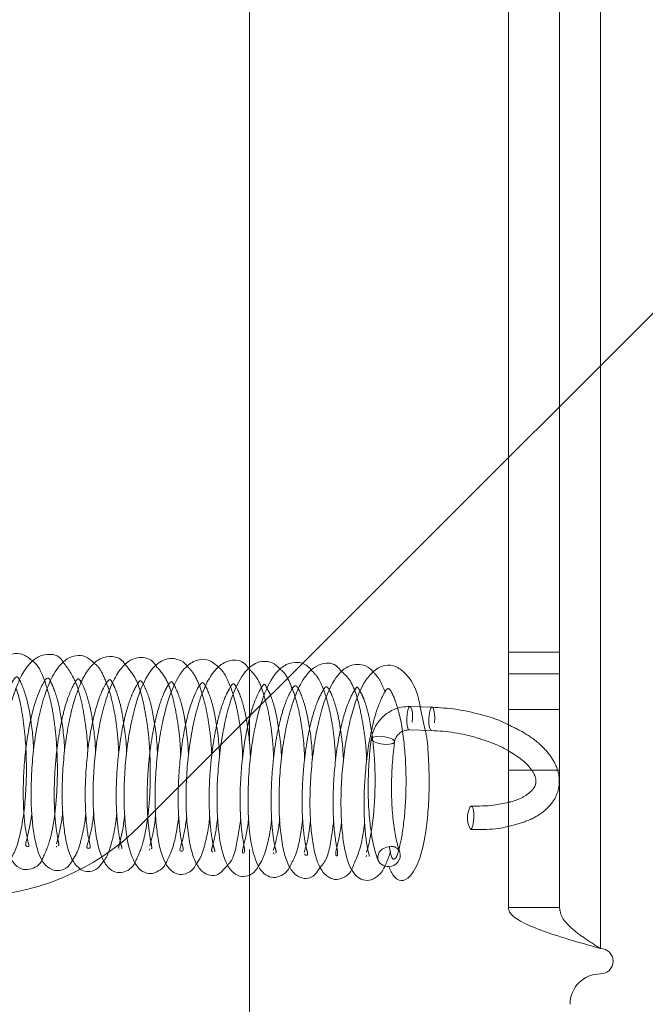
# Paper-space layout 'Top Level(2)' of a CAD drawing. Units: inches. Extents: x 10 to 812, y 15 to 629.
# Drawn here: x 226 to 228, y 192 to 196 of the extents above; entities that cross this region are included whole.
import ezdxf

# ---------------------------------------------------------------- set-up
doc = ezdxf.new("R2010")
doc.units = ezdxf.units.IN
doc.header["$MEASUREMENT"] = 0
doc.linetypes.add('HIDDEN', pattern=[0.075, 0.05, -0.025])

psp = doc.layouts.new('Top Level(2)')

# ---------------------------------------------------------------- linework, layer by layer
at = {"color": 7, "linetype": 'HIDDEN', "lineweight": 0, "ltscale": 75}
for p, q in [((232.471183, 198.8501707), (226.3372206, 192.7162083)), ((227.9493473, 192.3993077), (227.9493473, 198.5699327)), ((228.1068473, 198.5699327), (228.1068473, 192.2418077)), ((226.7567718, 193.0311396), (226.7562595, 196.9151218)), ((227.9493473, 193.3825359), (227.7524723, 193.3825359)), ((227.7524723, 193.2996718), (227.9493473, 193.2996718)), ((227.4328088, 193.0817852), (227.4134526, 193.1724388)), ((227.9493473, 193.1623781), (227.7524723, 193.1623781)), ((227.7524723, 193.0931121), (227.7524723, 193.0304087)), ((227.7524723, 192.9280031), (227.9493473, 192.9280031)), ((226.7573202, 188.8736956), (226.7568155, 192.7001309)), ((226.0135309, 192.6360734), (226.0133835, 192.631436)), ((226.0191199, 192.6647867), (226.0138276, 192.645414)), ((226.3768849, 192.6531221), (226.3728699, 192.6373121)), ((226.8534043, 192.6383912), (226.8478602, 192.6198618)), ((226.973713, 192.634162), (226.96737, 192.6110859)), ((226.25341, 192.6274289), (226.2549052, 192.6242334)), ((226.3723653, 192.6251995), (226.3721745, 192.6206197)), ((226.6109613, 192.6170041), (226.6151955, 192.6127983)), ((226.8490404, 192.6115504), (226.849883, 192.6056172)), ((227.2059729, 192.5999299), (227.2056701, 192.5948095)), ((227.2111107, 192.627887), (227.2067177, 192.6125267)), ((227.9493473, 192.3993077), (227.7524723, 192.3993077))]:
    psp.add_line(p, q, dxfattribs=at)
at = {"color": 7, "linetype": 'Continuous', "lineweight": 15, "ltscale": 75}
for p, q in [((227.7524723, 198.5699327), (227.7524723, 193.0931121)), ((228.1068473, 198.5699327), (228.1068473, 192.2418077)), ((227.4589946, 193.1710057), (227.3740247, 193.1736795)), ((227.3711941, 193.083724), (227.456164, 193.0810503)), ((227.7524723, 193.0304087), (227.7524723, 192.3993077))]:
    psp.add_line(p, q, dxfattribs=at)
at = {"color": 8, "linetype": 'Continuous', "lineweight": 15, "ltscale": 75, "flags": 128}
for points in [[(227.3740169, 193.1736797), (227.3734005, 193.1736306), (227.3690018, 193.1693967), (227.3651522, 193.1589673), (227.362438, 193.1439304), (227.3612723, 193.1265749), (227.3618325, 193.1095433), (227.3640334, 193.0954284), (227.36754, 193.086379), (227.3712538, 193.0837227)], [(227.4589898, 193.1710059), (227.4583705, 193.1709568), (227.4539717, 193.1667229), (227.4501222, 193.1562936), (227.4474079, 193.1412566), (227.4462422, 193.1239012), (227.4468024, 193.1068696), (227.4490034, 193.0927547), (227.4525099, 193.0837053), (227.4562452, 193.0810489)], [(227.2253357, 193.0494996), (227.2259598, 193.0513253), (227.2322494, 193.0559576), (227.2442767, 193.0586985), (227.2602109, 193.0591308), (227.277626, 193.0571886), (227.2938708, 193.0531676), (227.306472, 193.04768), (227.3135114, 193.0415612), (227.3145382, 193.0375459)]]:
    psp.add_lwpolyline(points, dxfattribs=at)
at = {"color": 7, "linetype": 'HIDDEN', "lineweight": 0, "ltscale": 75, "flags": 128}
for points in [[(227.3827808, 193.1134731), (227.3839465, 193.1308285), (227.3833863, 193.1478601), (227.3811854, 193.1619751), (227.3776788, 193.1710244), (227.3740169, 193.1736797)], [(227.4677507, 193.1107994), (227.4689165, 193.1281548), (227.4683562, 193.1451864), (227.4661553, 193.1593013), (227.4626488, 193.1683507), (227.4589898, 193.1710059)], [(227.2796661, 193.0279372), (227.262251, 193.0298794), (227.2460062, 193.0339004), (227.233405, 193.039388), (227.2263656, 193.0455068), (227.2253357, 193.0494996)], [(227.3145382, 193.0375459), (227.3139172, 193.0357427), (227.3076276, 193.0311104), (227.2956002, 193.0283695), (227.2796661, 193.0279372)], [(227.6095379, 192.7901775), (227.613274, 192.7877903), (227.6168282, 192.7790096), (227.6190972, 192.7650822), (227.6197355, 192.7481284), (227.618646, 192.7307295), (227.6159944, 192.7155341), (227.6121846, 192.7048556), (227.6077965, 192.7003198), (227.6069698, 192.700226)], [(227.3002784, 192.6351136), (227.2830924, 192.6326888), (227.267476, 192.6247348), (227.2558067, 192.6124627), (227.2498609, 192.5977406), (227.2505438, 192.58281), (227.2577516, 192.5699438), (227.2703868, 192.5611009), (227.2865259, 192.5576275), (227.292133, 192.5577689)]]:
    psp.add_lwpolyline(points, dxfattribs=at)
at = {"color": 7, "linetype": 'Continuous', "lineweight": 15, "ltscale": 75, "flags": 128}
psp.add_lwpolyline([(227.6007777, 192.7748733), (227.6045876, 192.7855518), (227.6089757, 192.7900876), (227.6095379, 192.7901775)], dxfattribs=at)
at = {"color": 7, "linetype": 'Continuous', "lineweight": 15, "ltscale": 5625}
for centre, radius, start, end in [((227.6787112, 192.7437575), 0.0839155, 158.2350561, 211.2487019), ((227.2928287, 192.6016577), 0.0438943, 269.0918933, 14.8143719), ((228.1068473, 192.1930577), 0.04875, 270, 90), ((228.1068473, 192.0271202), 0.1171875, 90, 180)]:
    psp.add_arc(centre, radius, start, end, dxfattribs=at)
at = {"color": 7, "linetype": 'HIDDEN', "lineweight": 0, "ltscale": 5625}
for centre, radius, start, end in [((225.674308, 193.3791209), 0.9375, 270, 315), ((227.3011132, 192.5977842), 0.0373387, 23.8484523, 91.2811011)]:
    psp.add_arc(centre, radius, start, end, dxfattribs=at)
at = {"color": 7, "linetype": 'Continuous', "lineweight": 15, "ltscale": 75}
for points, knots in [([(225.922886, 193.3478247), (225.9110122, 193.3576048), (225.8848944, 193.3791174), (225.8419678, 193.3792293), (225.7987531, 193.3544018), (225.7645531, 193.309055), (225.7387071, 193.2518542), (225.7164299, 193.1823534), (225.6987157, 193.101514), (225.6860513, 193.0124543), (225.6784601, 192.9193814), (225.6768362, 192.8270111), (225.6813214, 192.7409343), (225.6936771, 192.6491141), (225.7166304, 192.5840655), (225.754836, 192.5519183), (225.7805554, 192.546606), (225.8114754, 192.5573631), (225.8401799, 192.5875879), (225.8625795, 192.6361642), (225.8788284, 192.7015033), (225.8911058, 192.7822809), (225.8976919, 192.8724429), (225.8984798, 192.9654358), (225.893979, 193.05708), (225.8833009, 193.1418781), (225.8715618, 193.2049845), (225.8615758, 193.2344832), (225.8587366, 193.24287)], [0, 0, 0, 0, 0.035566336, 0.078232282, 0.119853386, 0.158484184, 0.195397508, 0.232939141, 0.271196775, 0.310405009, 0.350241998, 0.390711706, 0.432069252, 0.473550227, 0.544861051, 0.574926772, 0.604568735, 0.634628426, 0.66814315, 0.705628663, 0.746980774, 0.788548224, 0.829182547, 0.869137175, 0.908400005, 0.946937368, 0.984913691, 1, 1, 1, 1]), ([(226.0398972, 193.3439496), (226.0387609, 193.345917), (226.0229498, 193.3732926), (225.9870381, 193.3769881), (225.9432621, 193.3672495), (225.9089085, 193.340043), (225.8775568, 193.2929019), (225.8504328, 193.2277196), (225.8277123, 193.1459205), (225.8112751, 193.0554321), (225.8006224, 192.9621897), (225.7960803, 192.8687414), (225.7975596, 192.7773028), (225.8061159, 192.6905751), (225.8219706, 192.6206918), (225.8449299, 192.5714725), (225.8761876, 192.5456989), (225.918836, 192.5442641), (225.9505241, 192.5621471), (225.9601431, 192.5876935), (225.9603118, 192.5881415)], [0, 0, 0, 0, 0.006838432, 0.095154742, 0.140078494, 0.190615822, 0.247673183, 0.310442546, 0.373111866, 0.434374784, 0.494228633, 0.553478212, 0.615326091, 0.68042598, 0.749337021, 0.814500746, 0.869745007, 0.915393725, 0.998516402, 1, 1, 1, 1]), ([(226.1605219, 193.3388528), (226.151759, 193.3471691), (226.1323729, 193.3655671), (226.0982389, 193.3726102), (226.0635758, 193.3644065), (226.0229017, 193.3332516), (225.9910672, 193.2805105), (225.9626067, 193.2028917), (225.9428011, 193.122607), (225.9274486, 193.0309642), (225.9183436, 192.9361941), (225.9152184, 192.8447476), (225.9180263, 192.7371431), (225.9334423, 192.6325064), (225.9611368, 192.5666627), (226.0010269, 192.5409146), (226.0346277, 192.5413155), (226.0620531, 192.5573297), (226.0738573, 192.5791688), (226.0785054, 192.5877682)], [0, 0, 0, 0, 0.042058834, 0.09304692, 0.140440281, 0.183785411, 0.270485776, 0.32478118, 0.386101592, 0.447551257, 0.507779183, 0.567111969, 0.624999494, 0.730589075, 0.82480963, 0.870042993, 0.914900306, 0.966491202, 1, 1, 1, 1]), ([(226.2785344, 193.3343035), (226.275817, 193.3384841), (226.2627607, 193.3585707), (226.2274072, 193.3688089), (226.1850973, 193.3634315), (226.144554, 193.329954), (226.1148212, 193.2836026), (226.090502, 193.224965), (226.0698434, 193.1536875), (226.0531753, 193.0715783), (226.0415534, 192.9812364), (226.0353428, 192.8877623), (226.0348522, 192.7958367), (226.0406598, 192.7129193), (226.0542618, 192.6268042), (226.0784458, 192.5668772), (226.1154373, 192.5395568), (226.1419164, 192.5356888), (226.1737298, 192.5482363), (226.1889164, 192.5699312), (226.1964301, 192.5806651)], [0, 0, 0, 0, 0.0153844544, 0.0739178136, 0.1370681412, 0.1962253176, 0.2504368202, 0.3039948399, 0.3593846683, 0.416542013, 0.4753734353, 0.5352343992, 0.5960245531, 0.6581035538, 0.718573387, 0.820164595, 0.8643085177, 0.9086485865, 0.9548027462, 1, 1, 1, 1]), ([(226.3974684, 193.3287828), (226.3935122, 193.3350223), (226.3819424, 193.3532693), (226.355124, 193.3619482), (226.3241187, 193.3636529), (226.2879768, 193.3478394), (226.2544148, 193.3136402), (226.2241004, 193.2585398), (226.1985888, 193.1855914), (226.1779959, 193.0995218), (226.1640814, 193.0075017), (226.1558317, 192.914173), (226.1534913, 192.8217851), (226.1576291, 192.7335947), (226.1685361, 192.6538158), (226.1857023, 192.5932204), (226.2103092, 192.5527312), (226.2390903, 192.5331796), (226.278211, 192.5341289), (226.3082422, 192.5520168), (226.3177269, 192.5772213), (226.3182367, 192.5785759)], [0, 0, 0, 0, 0.0228308016, 0.0667678687, 0.1109757558, 0.1583868724, 0.2124133433, 0.2726340242, 0.3361259573, 0.3978923375, 0.4582711541, 0.517427229, 0.5769728202, 0.6387475001, 0.7029386885, 0.7679304946, 0.8258671434, 0.8752642116, 0.916569155, 0.9955159845, 1, 1, 1, 1]), ([(226.5173845, 193.3282103), (226.5147522, 193.3315937), (226.5025225, 193.3473132), (226.4755167, 193.3582368), (226.4315489, 193.3601928), (226.3783049, 193.3243847), (226.3401618, 193.2500792), (226.3120342, 193.1625581), (226.293768, 193.0760099), (226.2808408, 192.9822596), (226.2739852, 192.8882434), (226.2731387, 192.7999315), (226.2787838, 192.6969735), (226.2963939, 192.6000797), (226.3314813, 192.5400493), (226.3762357, 192.5268483), (226.408874, 192.5391814), (226.4291812, 192.5568333), (226.4364179, 192.5734669), (226.4369855, 192.5747717)], [0, 0, 0, 0, 0.0139408131, 0.0647700979, 0.1114038535, 0.1955414855, 0.2891563692, 0.3477538003, 0.4099880622, 0.4710089596, 0.5308038178, 0.5897190786, 0.6465752441, 0.7520831034, 0.848744978, 0.8938790395, 0.9416289818, 0.9954211543, 1, 1, 1, 1]), ([(226.6375656, 193.3242747), (226.6277868, 193.3331351), (226.6043484, 193.3543724), (226.5637543, 193.3582643), (226.5085936, 193.3315386), (226.4589074, 193.253218), (226.4248565, 193.1371478), (226.4057419, 193.0257623), (226.3960795, 192.9334469), (226.3921119, 192.8398445), (226.3941441, 192.7503738), (226.4017984, 192.6733567), (226.4178583, 192.5970364), (226.4435405, 192.5458936), (226.4806839, 192.525328), (226.5109569, 192.5272029), (226.5382075, 192.543174), (226.5495403, 192.5633649), (226.5535314, 192.5704756)], [0, 0, 0, 0, 0.045124566, 0.108157272, 0.168891918, 0.273722415, 0.381166468, 0.439157585, 0.498568125, 0.558912746, 0.620357845, 0.682459222, 0.739491458, 0.834612707, 0.878828917, 0.923533249, 0.973070424, 1, 1, 1, 1]), ([(226.7558629, 193.3168576), (226.7504384, 193.3242637), (226.7304348, 193.3515751), (226.6919948, 193.3551985), (226.649102, 193.3390512), (226.616161, 193.3073639), (226.584882, 193.2542453), (226.5579981, 193.1808403), (226.5366684, 193.0932463), (226.5221571, 193.0007326), (226.5137693, 192.9072641), (226.5112863, 192.8154625), (226.5147957, 192.7282072), (226.524899, 192.6501018), (226.5402039, 192.5893046), (226.5641424, 192.5452208), (226.5944058, 192.5230321), (226.6371543, 192.5203905), (226.6587575, 192.5471588), (226.6724014, 192.5640647)], [0, 0, 0, 0, 0.029745276, 0.109691112, 0.153794902, 0.206638362, 0.267696878, 0.333587732, 0.397179213, 0.458420461, 0.517769051, 0.577465239, 0.638434104, 0.700974149, 0.76437421, 0.822841695, 0.875097651, 0.921115764, 1, 1, 1, 1]), ([(226.8754876, 193.316404), (226.8676788, 193.3241791), (226.8504265, 193.3413571), (226.8188266, 193.3495246), (226.7775914, 193.3433536), (226.72705, 193.3006416), (226.6889413, 193.2174267), (226.6620608, 193.1189216), (226.6455932, 193.0282761), (226.6351273, 192.9339757), (226.6306847, 192.8416773), (226.6318032, 192.7564228), (226.6404668, 192.6580323), (226.657281, 192.5840026), (226.6869251, 192.5370449), (226.7172252, 192.5178731), (226.7508849, 192.5191527), (226.7776712, 192.5357563), (226.7890289, 192.5560187), (226.7934058, 192.5638271)], [0, 0, 0, 0, 0.038315623, 0.084652406, 0.127968297, 0.209772388, 0.311730323, 0.373507402, 0.435160254, 0.495591239, 0.554958289, 0.613177805, 0.669539759, 0.776752564, 0.827180635, 0.874259879, 0.919035568, 0.968799472, 1, 1, 1, 1]), ([(226.9937224, 193.3140858), (226.990764, 193.3176603), (226.9759149, 193.3356014), (226.9418882, 193.3468512), (226.8992817, 193.339999), (226.8492494, 193.2987098), (226.8159602, 193.2328143), (226.7890779, 193.1469802), (226.7718742, 193.0681637), (226.7590393, 192.9793065), (226.7514905, 192.8855656), (226.7498183, 192.7926615), (226.7554206, 192.6828961), (226.7731335, 192.5837225), (226.8086069, 192.5266304), (226.8483538, 192.5121984), (226.8809345, 192.5217481), (226.9026857, 192.5386177), (226.9104449, 192.5551132), (226.9111221, 192.5565529)], [0, 0, 0, 0, 0.0151141313, 0.0758614852, 0.138874487, 0.1953885293, 0.2940710427, 0.3469949414, 0.4033864784, 0.4625761452, 0.5226876139, 0.5837912322, 0.6460439027, 0.7594969226, 0.850322621, 0.8949739746, 0.9417135725, 0.9949130065, 1, 1, 1, 1]), ([(227.1135936, 193.3054597), (227.1055591, 193.3150489), (227.0813538, 193.3439381), (227.0353901, 193.3427654), (226.991712, 193.3161004), (226.958685, 193.2739695), (226.9299856, 193.2124129), (226.9057714, 193.133457), (226.8877276, 193.045101), (226.8758348, 192.952878), (226.8697863, 192.8599907), (226.8695608, 192.7694466), (226.8756118, 192.6849065), (226.8875384, 192.6136603), (226.9056193, 192.5594274), (226.9326774, 192.5231101), (226.9647578, 192.5090535), (227.0029618, 192.5145151), (227.0198867, 192.5407045), (227.030035, 192.5564078)], [0, 0, 0, 0, 0.042016048, 0.126580372, 0.176390526, 0.233081523, 0.295941594, 0.358937858, 0.420109207, 0.479736392, 0.538817853, 0.598979948, 0.660507605, 0.723644812, 0.784661678, 0.839729708, 0.888267301, 0.933004822, 1, 1, 1, 1]), ([(227.2322609, 193.3065244), (227.2304742, 193.3088658), (227.2198439, 193.3227971), (227.1862842, 193.3385804), (227.1335981, 193.33518), (227.0754494, 193.2751594), (227.0379337, 193.1812072), (227.0126232, 193.07326), (226.9984506, 192.9802962), (226.9903552, 192.886339), (226.9881353, 192.796291), (226.9913987, 192.714091), (227.0031008, 192.61989), (227.0224758, 192.5522161), (227.0589631, 192.5138997), (227.0922726, 192.5041493), (227.1241948, 192.5175867), (227.1445349, 192.5317284), (227.1505398, 192.5488315), (227.1508428, 192.5496943)], [0, 0, 0, 0, 0.009681175, 0.057601795, 0.140503901, 0.224366925, 0.335068249, 0.397778529, 0.459125979, 0.519289639, 0.578452136, 0.636448894, 0.693383121, 0.803435749, 0.853864226, 0.899576714, 0.946231468, 0.997287468, 1, 1, 1, 1]), ([(227.4134526, 193.1724388), (227.4112829, 193.1834417), (227.400271, 193.2392856), (227.3702038, 193.2909975), (227.3207569, 193.3310984), (227.2779828, 193.3356992), (227.236084, 193.314641), (227.1938806, 193.2656693), (227.1643298, 193.1968433), (227.1396195, 193.1066275), (227.1240136, 193.0235367), (227.1130815, 192.9318079), (227.1077907, 192.8376167), (227.1084368, 192.7466614), (227.1167682, 192.6454948), (227.1361516, 192.557459), (227.1751185, 192.5079267), (227.2184036, 192.5013543), (227.2504528, 192.5190263), (227.2705132, 192.5410204), (227.2774241, 192.5598362), (227.2778687, 192.5610467)], [0, 0, 0, 0, 0.021235205, 0.10777683, 0.15809194, 0.213020446, 0.263925635, 0.30786849, 0.390060542, 0.436547184, 0.486615818, 0.538196675, 0.590535259, 0.643778422, 0.697431436, 0.789424795, 0.865619705, 0.904546983, 0.947847614, 0.996644989, 1, 1, 1, 1]), ([(225.9183777, 192.7623136), (225.9183339, 192.7618511), (225.91605, 192.7377601), (225.9090038, 192.701218), (225.898307, 192.658062), (225.8936481, 192.639887), (225.8977528, 192.6349377), (225.9110208, 192.631615), (225.9052856, 192.64847), (225.8986758, 192.6764558), (225.8913563, 192.721778), (225.886204, 192.787013), (225.8852376, 192.8647316), (225.8889712, 192.9478681), (225.8976751, 193.0300937), (225.9100757, 193.1052217), (225.9248895, 193.1680483), (225.9400205, 193.2149973), (225.9548108, 193.2491909), (225.9726809, 193.2816921), (225.9795908, 193.2849853), (225.9852895, 193.2811336), (225.9897485, 193.2717409), (225.9901973, 193.2707954)], [0, 0, 0, 0, 0.001049712, 0.054677016, 0.108301489, 0.156813195, 0.199863906, 0.275957038, 0.313483888, 0.355732126, 0.404101169, 0.458167381, 0.513415128, 0.567860014, 0.621413589, 0.673911101, 0.722548344, 0.766524711, 0.805860007, 0.844515591, 0.943053023, 0.994267972, 1, 1, 1, 1]), ([(226.1572636, 192.7658005), (226.1564148, 192.7577074), (226.1533374, 192.7283658), (226.1458711, 192.6896135), (226.1369983, 192.6534799), (226.1265466, 192.6272883), (226.1408773, 192.6269445), (226.145756, 192.6312575), (226.134355, 192.6763858), (226.1281935, 192.7293016), (226.1240488, 192.7960884), (226.1241397, 192.8731984), (226.1287667, 192.9550577), (226.1379426, 193.0374615), (226.151772, 193.1148363), (226.1689413, 193.1811497), (226.1867448, 193.2298876), (226.2052107, 193.2655745), (226.218305, 193.2791324), (226.2222955, 193.2773712), (226.2286082, 193.2647206), (226.2292128, 193.2635089)], [0, 0, 0, 0, 0.018303408, 0.066359071, 0.111731375, 0.15450182, 0.233013205, 0.320588663, 0.372443272, 0.42513537, 0.477934008, 0.530472597, 0.583475814, 0.637149464, 0.691345607, 0.746017278, 0.797087731, 0.842037507, 0.917106392, 0.992060028, 1, 1, 1, 1]), ([(226.5149012, 192.7530435), (226.514501, 192.7489625), (226.5119888, 192.7233425), (226.5050533, 192.6871247), (226.4965539, 192.6487484), (226.4848281, 192.6179162), (226.4946252, 192.6161537), (226.5047075, 192.6166123), (226.4937554, 192.6550304), (226.4868421, 192.7057136), (226.4821799, 192.7717248), (226.4815076, 192.8480077), (226.4852599, 192.9295907), (226.4937443, 193.0119685), (226.5066839, 193.0905686), (226.5232758, 193.1593258), (226.541511, 193.2116922), (226.5610116, 193.2520587), (226.573984, 193.2673213), (226.5796892, 193.2663991), (226.5857559, 193.2544272), (226.5865922, 193.2527769)], [0, 0, 0, 0, 0.009101777, 0.057139589, 0.101828204, 0.143277634, 0.221307242, 0.30723155, 0.360263641, 0.414892718, 0.469009148, 0.522336159, 0.575240176, 0.628857573, 0.683051429, 0.737675825, 0.790563768, 0.837397393, 0.914505564, 0.988214846, 1, 1, 1, 1]), ([(226.7532818, 192.7457496), (226.7522263, 192.7359068), (226.7486459, 192.7025178), (226.7396602, 192.6607625), (226.7284394, 192.619352), (226.7296048, 192.6069068), (226.7375011, 192.6100148), (226.7380194, 192.6253874), (226.731482, 192.6566879), (226.7238595, 192.7113397), (226.7199067, 192.7811005), (226.7203119, 192.8601361), (226.725388, 192.9424308), (226.7349399, 193.022899), (226.7482667, 193.0966174), (226.7641279, 193.1593215), (226.7816924, 193.2082887), (226.797699, 193.2404946), (226.8106902, 193.2582518), (226.8131964, 193.2645867), (226.8231595, 193.2447832), (226.8256205, 193.2398916)], [0, 0, 0, 0, 0.02229456, 0.075628614, 0.123247461, 0.201904186, 0.275831683, 0.318551577, 0.367018378, 0.420758444, 0.47506576, 0.528834958, 0.581894299, 0.634124507, 0.685577437, 0.736120456, 0.785600488, 0.833931868, 0.881168536, 0.970647595, 1, 1, 1, 1]), ([(227.1108164, 192.7316279), (227.110322, 192.7266332), (227.1074252, 192.6973657), (227.0990994, 192.6569446), (227.0867363, 192.610521), (227.0891823, 192.5964456), (227.0951153, 192.5979103), (227.0963024, 192.6114054), (227.0904079, 192.6389727), (227.0827133, 192.6895855), (227.0779402, 192.757373), (227.077582, 192.8354698), (227.081888, 192.9177574), (227.0907562, 192.9987556), (227.1034251, 193.0733328), (227.1187488, 193.1370784), (227.1354002, 193.1873363), (227.1522012, 193.2233187), (227.1671592, 193.2461512), (227.1710132, 193.2538356), (227.1807727, 193.2341311), (227.1833989, 193.2288287)], [0, 0, 0, 0, 0.011195737, 0.065604133, 0.115128053, 0.196775074, 0.270100271, 0.31125507, 0.358199886, 0.411027961, 0.465753166, 0.519932099, 0.573418002, 0.626059728, 0.677473342, 0.727395776, 0.775682296, 0.822762794, 0.870283353, 0.965093947, 1, 1, 1, 1]), ([(227.3740247, 193.1736795), (227.3626426, 193.1732175), (227.3340817, 193.1720584), (227.2898325, 193.1533717), (227.2499336, 193.1169657), (227.2304965, 193.0787479), (227.2263876, 193.0554605), (227.2253353, 193.049497)], [0, 0, 0, 0, 0.162135193, 0.406840962, 0.658298261, 0.912495065, 1, 1, 1, 1]), ([(227.7524723, 193.1030672), (227.7472989, 193.1058011), (227.7160889, 193.1222945), (227.6470087, 193.1435331), (227.5523319, 193.1649456), (227.4894834, 193.1690262), (227.4589946, 193.1710057)], [0, 0, 0, 0, 0.063462774, 0.3828552, 0.700614091, 1, 1, 1, 1]), ([(225.9146295, 193.1211454), (225.9175321, 193.1006183), (225.9227723, 193.0635586), (225.924885, 193.0218735), (225.9258275, 193.0032774)], [0, 0, 0, 0, 0.553891886, 1, 1, 1, 1]), ([(226.0336482, 193.1159677), (226.0345478, 193.1107442), (226.0392891, 193.083217), (226.0433533, 193.0428195), (226.044634, 193.008135), (226.0449348, 192.9999893)], [0, 0, 0, 0, 0.1519654646, 0.8008364375, 1, 1, 1, 1]), ([(226.152716, 193.1144411), (226.155834, 193.0932392), (226.1612811, 193.0561996), (226.1632448, 193.0146999), (226.1640844, 192.9969551)], [0, 0, 0, 0, 0.572411985, 1, 1, 1, 1]), ([(226.2721252, 193.1085795), (226.273839, 193.0979458), (226.2792957, 193.0640876), (226.2829934, 193.0238208), (226.2836894, 192.9959124), (226.283702, 192.9954081)], [0, 0, 0, 0, 0.310149924, 0.987534564, 1, 1, 1, 1]), ([(226.3913326, 193.1060844), (226.3916537, 193.1043247), (226.3959336, 193.0808725), (226.4003244, 193.0397204), (226.4020478, 193.0000274), (226.4026274, 192.9866793)], [0, 0, 0, 0, 0.051089857, 0.6808963296, 1, 1, 1, 1]), ([(226.5103041, 193.1013625), (226.5128069, 193.0853567), (226.5183857, 193.0496793), (226.5206349, 193.0090681), (226.521875, 192.9866762)], [0, 0, 0, 0, 0.448626036, 1, 1, 1, 1]), ([(226.6299227, 193.0971245), (226.6310113, 193.0908069), (226.6360455, 193.061594), (226.6399522, 193.0203376), (226.6410088, 192.986243), (226.6412133, 192.9796432)], [0, 0, 0, 0, 0.182017197, 0.841660866, 1, 1, 1, 1]), ([(226.7489158, 193.0957668), (226.7520311, 193.0737649), (226.7572354, 193.0370096), (226.7592557, 192.9960895), (226.7600666, 192.9796644)], [0, 0, 0, 0, 0.598605073, 1, 1, 1, 1]), ([(226.8679937, 193.0893481), (226.8698989, 193.0779371), (226.8756909, 193.0432465), (226.8781607, 193.0029589), (226.8798182, 192.9759234)], [0, 0, 0, 0, 0.328937521, 1, 1, 1, 1]), ([(226.9876752, 193.0869327), (226.9881505, 193.0843512), (226.9927709, 193.0592569), (226.9967554, 193.0187757), (226.9982301, 192.9810638), (226.9986293, 192.9708554)], [0, 0, 0, 0, 0.077173731, 0.750194152, 1, 1, 1, 1]), ([(227.1065395, 193.082823), (227.109137, 193.0653493), (227.1145847, 193.0287014), (227.1168772, 192.9871982), (227.1180767, 192.9654838)], [0, 0, 0, 0, 0.47680138, 1, 1, 1, 1]), ([(227.2149645, 192.5973447), (227.2154784, 192.5973873), (227.218549, 192.5976417), (227.2126934, 192.6151308), (227.2046841, 192.6589513), (227.1986402, 192.7229345), (227.1965356, 192.7984352), (227.1987932, 192.8800863), (227.2059651, 192.9621041), (227.2139274, 193.0238509), (227.2204204, 193.0534516), (227.2217518, 193.0595215)], [0, 0, 0, 0, 0.025691091, 0.153506087, 0.296854342, 0.437474226, 0.573473363, 0.70423541, 0.834358047, 0.966033335, 1, 1, 1, 1]), ([(227.2253353, 193.049497), (227.2233901, 193.0335987), (227.2177225, 192.9872769), (227.212735, 192.9061135), (227.2127342, 192.810508), (227.2192239, 192.7210036), (227.2313939, 192.6408117), (227.2447858, 192.6003031), (227.2515632, 192.5798023)], [0, 0, 0, 0, 0.093736608, 0.273114919, 0.452600642, 0.632552628, 0.814039922, 1, 1, 1, 1]), ([(227.2257357, 193.0782943), (227.2271438, 193.0714175), (227.2287627, 193.063511), (227.2296014, 193.0541133), (227.2297106, 193.0528895)], [0, 0, 0, 0, 0.869777379, 1, 1, 1, 1]), ([(227.2921531, 192.5577706), (227.2986252, 192.543866), (227.3106684, 192.5179928), (227.3352203, 192.4998354), (227.3666303, 192.5055673), (227.4033569, 192.5594666), (227.4238046, 192.6292486), (227.4370462, 192.7013794), (227.4456449, 192.7882001), (227.4489154, 192.8819256), (227.4454299, 192.9742819), (227.441257, 193.044478), (227.4341678, 193.0757839), (227.4328088, 193.0817852)], [0, 0, 0, 0, 0.0918442264, 0.1709012929, 0.2905383135, 0.4331772755, 0.5154310635, 0.6089047292, 0.7037883635, 0.7969616338, 0.8886573332, 0.9786557775, 1, 1, 1, 1]), ([(227.3145417, 193.037571), (227.3153202, 193.0412932), (227.3170889, 193.0497504), (227.3252356, 193.0632539), (227.3385116, 193.0751161), (227.3550048, 193.0827855), (227.3658259, 193.0834128), (227.3711941, 193.083724)], [0, 0, 0, 0, 0.161404449, 0.366718072, 0.58310218, 0.793185151, 1, 1, 1, 1]), ([(227.3452609, 193.0772515), (227.3484354, 193.0530939), (227.3548769, 193.0040749), (227.3590057, 192.9222854), (227.3588156, 192.8407463), (227.3544077, 192.7645714), (227.3469159, 192.699247), (227.3376989, 192.6465155), (227.3315315, 192.6244437), (227.3284774, 192.613514)], [0, 0, 0, 0, 0.1444563184, 0.2931216701, 0.4398333684, 0.5842336423, 0.7259112497, 0.864274544, 1, 1, 1, 1]), ([(227.456164, 193.0810503), (227.4710263, 193.0802807), (227.5145081, 193.0780291), (227.5891687, 193.0658837), (227.6718705, 193.0413459), (227.728178, 193.0187971), (227.7498439, 193.0044205), (227.7524723, 193.0026764)], [0, 0, 0, 0, 0.142041943, 0.415564066, 0.689766104, 0.962363941, 1, 1, 1, 1]), ([(227.335241, 192.6129388), (227.3325995, 192.6202774), (227.3252267, 192.6407608), (227.3143915, 192.6904019), (227.3056934, 192.7628856), (227.3020614, 192.8476128), (227.3041939, 192.9361507), (227.3096776, 192.9999249), (227.313833, 193.0320859), (227.3145417, 193.037571)], [0, 0, 0, 0, 0.0928192, 0.259072191, 0.432882075, 0.611726309, 0.792690263, 0.964643038, 1, 1, 1, 1]), ([(227.7524723, 192.804871), (227.7339404, 192.8004213), (227.6919457, 192.7903378), (227.6392455, 192.7902375), (227.6098014, 192.7901814)], [0, 0, 0, 0, 0.441290534, 1, 1, 1, 1]), ([(226.0379735, 192.7675928), (226.0357626, 192.750329), (226.0308557, 192.7120135), (226.0229356, 192.6785451), (226.0197156, 192.6669345), (226.0191199, 192.6647867)], [0, 0, 0, 0, 0.400610819, 0.889119424, 1, 1, 1, 1]), ([(226.2764863, 192.7557925), (226.2735539, 192.7339231), (226.2682653, 192.694482), (226.2622689, 192.6712407), (226.2595974, 192.6608863)], [0, 0, 0, 0, 0.554480579, 1, 1, 1, 1]), ([(226.3950857, 192.752922), (226.3936313, 192.740693), (226.3895291, 192.7061996), (226.3816795, 192.6716458), (226.3779539, 192.657252), (226.3768849, 192.6531221)], [0, 0, 0, 0, 0.281435747, 0.793827509, 1, 1, 1, 1]), ([(226.6338399, 192.7446993), (226.6315309, 192.7263281), (226.6263373, 192.6850068), (226.6198089, 192.6597767), (226.616183, 192.6457638)], [0, 0, 0, 0, 0.444595513, 1, 1, 1, 1]), ([(226.8727302, 192.7410987), (226.8726817, 192.7405716), (226.8706153, 192.718145), (226.8643305, 192.6847312), (226.8573287, 192.6510822), (226.8540194, 192.6403803), (226.8534043, 192.6383912)], [0, 0, 0, 0, 0.011191503, 0.476229959, 0.90264779, 1, 1, 1, 1]), ([(226.9915571, 192.7355739), (226.9899277, 192.7213875), (226.9855485, 192.6832613), (226.9777061, 192.6483654), (226.9743229, 192.6363312), (226.973713, 192.634162)], [0, 0, 0, 0, 0.326948022, 0.878679929, 1, 1, 1, 1]), ([(227.6069708, 192.700226), (227.6235114, 192.7001377), (227.6716959, 192.6998808), (227.7222419, 192.7032302), (227.7501972, 192.7115874), (227.7524723, 192.7122675)], [0, 0, 0, 0, 0.324403553, 0.945017112, 1, 1, 1, 1]), ([(227.2248896, 192.6929891), (227.2242959, 192.6887408), (227.2212195, 192.6667258), (227.2159659, 192.6444388), (227.2121504, 192.6314313), (227.2111107, 192.627887)], [0, 0, 0, 0, 0.148186706, 0.767897419, 1, 1, 1, 1]), ([(228.1068473, 192.2418077), (228.0654361, 192.2535276), (227.9826093, 192.2769684), (227.873355, 192.3121354), (227.7930586, 192.3472834), (227.7565815, 192.3764125), (227.7534796, 192.3936956), (227.7524723, 192.3993077)], [0, 0, 0, 0, 0.223153321, 0.446330115, 0.669507029, 0.892683742, 1, 1, 1, 1])]:
    psp.add_open_spline(points, degree=3, knots=knots, dxfattribs=at)
at = {"color": 7, "linetype": 'HIDDEN', "lineweight": 0, "ltscale": 75}
for points, knots in [([(225.9603118, 192.5881415), (225.9710695, 192.6119807), (225.9883601, 192.6502971), (226.0036979, 192.7293283), (226.0130542, 192.8064201), (226.0175982, 192.8946681), (226.0170797, 192.9866932), (226.0106778, 193.0770701), (225.9963941, 193.1809157), (225.9697269, 193.2752936), (225.9423187, 193.3345004), (225.923234, 193.3475861), (225.922886, 193.3478247)], [0, 0, 0, 0, 0.1412449275, 0.2270205199, 0.3212456779, 0.4171648665, 0.5129504812, 0.6088919592, 0.7035990177, 0.8624729052, 0.9974924775, 1, 1, 1, 1]), ([(226.1343397, 192.9978162), (226.1342655, 193.0011068), (226.1334776, 193.0360233), (226.1262832, 193.1018682), (226.1119314, 193.1885531), (226.087638, 193.2790547), (226.0580552, 193.319267), (226.0398972, 193.3439496)], [0, 0, 0, 0, 0.0218409995, 0.2317545206, 0.4461905021, 0.6600680778, 1, 1, 1, 1]), ([(226.2533506, 192.9947076), (226.2520831, 193.018132), (226.2491914, 193.0715706), (226.2379923, 193.1499317), (226.2207501, 193.2256513), (226.1981774, 193.2865035), (226.1777206, 193.3255893), (226.1630682, 193.3368892), (226.1605219, 193.3388528)], [0, 0, 0, 0, 0.157836944, 0.360077762, 0.561983409, 0.763417786, 0.958887466, 1, 1, 1, 1]), ([(226.3182367, 192.5785759), (226.3289471, 192.6016969), (226.3468038, 192.6402453), (226.3620805, 192.7230128), (226.3717092, 192.8056993), (226.3756274, 192.8991803), (226.3738561, 192.9936444), (226.36659, 193.0840043), (226.3503413, 193.1834396), (226.3266518, 193.2773075), (226.293184, 193.3169508), (226.2785344, 193.3343035)], [0, 0, 0, 0, 0.138786004, 0.231389742, 0.332648732, 0.432545185, 0.531000842, 0.627951913, 0.720493107, 0.877653734, 1, 1, 1, 1]), ([(226.4916616, 192.9840578), (226.491017, 193.00051), (226.4891195, 193.0489385), (226.4790315, 193.1261581), (226.4623057, 193.2070745), (226.4383938, 193.2823808), (226.4121882, 193.3120933), (226.3974684, 193.3287828)], [0, 0, 0, 0, 0.1089559497, 0.32072113, 0.5369039036, 0.7398780444, 1, 1, 1, 1]), ([(226.610954, 192.9899416), (226.6108785, 192.9928509), (226.6100101, 193.0263213), (226.6028843, 193.0887848), (226.5892221, 193.1728696), (226.5685396, 193.2441082), (226.5457094, 193.2977101), (226.5256359, 193.3193252), (226.5173845, 193.3282103)], [0, 0, 0, 0, 0.019729229, 0.226976905, 0.435729331, 0.64694921, 0.854874345, 1, 1, 1, 1]), ([(226.7301456, 192.9760136), (226.7296483, 192.9901986), (226.7280839, 193.0348262), (226.7196698, 193.1044317), (226.702294, 193.1987946), (226.6776367, 193.2684211), (226.652555, 193.3132611), (226.639868, 193.3225829), (226.6375656, 193.3242747)], [0, 0, 0, 0, 0.093882642, 0.29536372, 0.482224767, 0.804773788, 0.964569837, 1, 1, 1, 1]), ([(226.8495113, 192.9769134), (226.847802, 193.0043833), (226.8440977, 193.0639135), (226.830944, 193.1485047), (226.8122036, 193.2215356), (226.789538, 193.2827599), (226.7672622, 193.3053152), (226.7558629, 193.3168576)], [0, 0, 0, 0, 0.185255965, 0.401470882, 0.6148484745, 0.8029044433, 1, 1, 1, 1]), ([(226.9685891, 192.9699812), (226.9678348, 192.9876591), (226.9657548, 193.0364015), (226.9556764, 193.1128777), (226.9385934, 193.1947946), (226.915156, 193.2602055), (226.893811, 193.301573), (226.8784752, 193.3139858), (226.8754876, 193.316404)], [0, 0, 0, 0, 0.117952251, 0.325223852, 0.536777448, 0.751229997, 0.95153702, 1, 1, 1, 1]), ([(225.7854567, 192.641915), (225.7861045, 192.6427908), (225.7879964, 192.6453485), (225.7810879, 192.6670411), (225.7739195, 192.7090157), (225.768365, 192.7680899), (225.7659475, 192.8391372), (225.7677644, 192.9186446), (225.7744907, 193.001314), (225.7856391, 193.0825525), (225.8010375, 193.1561738), (225.8190256, 193.2150208), (225.8355877, 193.2548702), (225.8519807, 193.2824403), (225.862579, 193.2913393), (225.8695096, 193.2804681), (225.8859879, 193.245826), (225.9011495, 193.1969057), (225.91086, 193.1526273), (225.9142352, 193.1244384), (225.9146295, 193.1211454)], [0, 0, 0, 0, 0.028109509, 0.082095297, 0.138888024, 0.196377881, 0.254486399, 0.312899462, 0.37223025, 0.432346173, 0.492915074, 0.552501651, 0.605631922, 0.651935456, 0.733008571, 0.820677756, 0.874101237, 0.933242764, 0.992201562, 1, 1, 1, 1]), ([(226.0207178, 192.6378042), (226.0212582, 192.6381078), (226.0237693, 192.6395187), (226.0206688, 192.6555769), (226.0131718, 192.6960493), (226.0065372, 192.7565583), (226.0042315, 192.830055), (226.0062579, 192.9104178), (226.0127362, 192.9927866), (226.0239244, 193.0724271), (226.0387369, 193.1449516), (226.0560131, 193.2056075), (226.0802509, 193.2613785), (226.0957271, 193.2833978), (226.1015245, 193.2796295), (226.1217488, 193.2454964), (226.1385173, 193.1893925), (226.1486874, 193.1475835), (226.1522246, 193.1184832), (226.152716, 193.1144411)], [0, 0, 0, 0, 0.014242764, 0.066192121, 0.124627426, 0.185893972, 0.246589708, 0.306753556, 0.366028601, 0.425188368, 0.48491019, 0.544736934, 0.603788905, 0.707821915, 0.796168024, 0.87930723, 0.931042896, 0.990421767, 1, 1, 1, 1]), ([(227.0880279, 192.9667681), (227.0866114, 192.9920121), (227.0835433, 193.0466899), (227.0726141, 193.123382), (227.0525307, 193.2116397), (227.0290695, 193.2777092), (227.0015555, 193.3060245), (226.9937224, 193.3140858)], [0, 0, 0, 0, 0.167730775, 0.363298891, 0.544842339, 0.870418138, 1, 1, 1, 1]), ([(227.206948, 192.9649275), (227.2066936, 192.9735113), (227.2054936, 193.0140053), (227.1972806, 193.0848744), (227.177629, 193.1888677), (227.1525634, 193.2709286), (227.1219822, 193.2980266), (227.1135936, 193.3054597)], [0, 0, 0, 0, 0.057395229, 0.270763765, 0.488056351, 0.859570679, 1, 1, 1, 1]), ([(227.2782541, 193.2288357), (227.271962, 193.2451249), (227.259498, 193.2773923), (227.2412814, 193.2968763), (227.2322609, 193.3065244)], [0, 0, 0, 0, 0.504820697, 1, 1, 1, 1]), ([(225.9901973, 193.2707954), (225.993112, 193.2652227), (225.9991888, 193.2536044), (226.0134059, 193.2154889), (226.0252624, 193.1704332), (226.0310748, 193.1326817), (226.0336482, 193.1159677)], [0, 0, 0, 0, 0.241536462, 0.503571306, 0.780210984, 1, 1, 1, 1]), ([(226.2292128, 193.2635089), (226.2318026, 193.2588093), (226.2379567, 193.2476412), (226.2523492, 193.2085297), (226.2648566, 193.1598713), (226.2702304, 193.1219506), (226.2721252, 193.1085795)], [0, 0, 0, 0, 0.215506022, 0.51211988, 0.827969881, 1, 1, 1, 1]), ([(226.2638273, 192.6267463), (226.2643125, 192.6267948), (226.2666707, 192.6270305), (226.2632122, 192.6369341), (226.2571853, 192.66116), (226.2501285, 192.7026498), (226.2446129, 192.7635946), (226.2425876, 192.8389838), (226.2457075, 192.9220424), (226.2535414, 193.0049323), (226.265304, 193.0821387), (226.2799962, 193.1471033), (226.2952192, 193.1966732), (226.3094267, 193.2321864), (226.3287526, 193.2665733), (226.3361467, 193.2776665), (226.3471699, 193.2639617), (226.3678742, 193.215201), (226.3812241, 193.1671829), (226.388019, 193.1261129), (226.3913326, 193.1060844)], [0, 0, 0, 0, 0.010118859, 0.049187901, 0.091944383, 0.142212733, 0.20017264, 0.261769034, 0.32242279, 0.382245037, 0.440948837, 0.496162782, 0.54564921, 0.589264509, 0.62889318, 0.730982012, 0.843364517, 0.895572214, 0.949074212, 1, 1, 1, 1]), ([(226.3787544, 192.6257817), (226.3790283, 192.6259358), (226.3808531, 192.626962), (226.3793898, 192.6409047), (226.3724255, 192.6753708), (226.3650632, 192.733547), (226.3620808, 192.8053922), (226.3631122, 192.8850012), (226.3690171, 192.967392), (226.3793567, 193.0473234), (226.3932803, 193.1208104), (226.4099882, 193.1822838), (226.4284113, 193.2293066), (226.4431832, 193.2571773), (226.453889, 193.2705651), (226.4582477, 193.2704777), (226.4769804, 193.2384774), (226.4939973, 193.1870342), (226.504803, 193.1434927), (226.5091121, 193.1104913), (226.5103041, 193.1013625)], [0, 0, 0, 0, 0.008803591, 0.058638822, 0.115020113, 0.175980982, 0.236758858, 0.296955598, 0.356224134, 0.414902185, 0.473440305, 0.531584542, 0.589230362, 0.644230862, 0.69603859, 0.789882344, 0.871921804, 0.92124886, 0.978215905, 1, 1, 1, 1]), ([(226.5865922, 193.2527769), (226.5886357, 193.2491219), (226.593883, 193.2397367), (226.6071494, 193.2057386), (226.620979, 193.1562339), (226.627272, 193.114643), (226.6299227, 193.0971245)], [0, 0, 0, 0, 0.180517837, 0.463531341, 0.774033134, 1, 1, 1, 1]), ([(226.621468, 192.6154184), (226.6219438, 192.6155235), (226.6242353, 192.6160295), (226.6206769, 192.6257112), (226.61491, 192.6495936), (226.6083964, 192.6875382), (226.6029656, 192.7422437), (226.6004204, 192.8120395), (226.6022788, 192.8919582), (226.6090271, 192.9759184), (226.6205589, 193.0577883), (226.635825, 193.1292965), (226.6522427, 193.1839488), (226.6673908, 193.2212281), (226.68651, 193.2552782), (226.6935216, 193.2662005), (226.7051014, 193.2528144), (226.7237385, 193.2091606), (226.7370992, 193.1610981), (226.7457804, 193.1219364), (226.7487344, 193.0972806), (226.7489158, 193.0957668)], [0, 0, 0, 0, 0.010222906, 0.049235144, 0.090638839, 0.137799682, 0.190749794, 0.248715028, 0.308219892, 0.368660076, 0.429899629, 0.490496127, 0.544196128, 0.590217587, 0.630765987, 0.730634596, 0.838476261, 0.889712406, 0.941889723, 0.996432232, 1, 1, 1, 1]), ([(226.8256205, 193.2398916), (226.8288445, 193.2346869), (226.8350828, 193.2246159), (226.8497867, 193.1823222), (226.8609829, 193.1385894), (226.8661001, 193.1026482), (226.8679937, 193.0893481)], [0, 0, 0, 0, 0.2730269498, 0.5282956492, 0.8254450491, 1, 1, 1, 1]), ([(226.8564783, 192.6102174), (226.8574906, 192.6103855), (226.8609377, 192.610958), (226.8529726, 192.6350354), (226.8457206, 192.682348), (226.84033, 192.7475774), (226.8389724, 192.8233711), (226.8419904, 192.9048189), (226.849697, 192.9872587), (226.8618961, 193.0666794), (226.8778844, 193.1374396), (226.8961894, 193.1934212), (226.9169816, 193.2378941), (226.9293635, 193.2567138), (226.9386695, 193.2526079), (226.9488324, 193.2338816), (226.9621611, 193.2020908), (226.9769874, 193.1521958), (226.9842348, 193.1079412), (226.9876752, 193.0869327)], [0, 0, 0, 0, 0.024440985, 0.083227912, 0.146092083, 0.207774913, 0.267957963, 0.326682264, 0.385882679, 0.445749392, 0.506108896, 0.565907886, 0.619755988, 0.707845131, 0.78851209, 0.834603748, 0.887374346, 0.946534491, 1, 1, 1, 1]), ([(226.9689831, 192.6067242), (226.9692255, 192.6046827), (226.969844, 192.5994744), (226.9812661, 192.601504), (226.9798835, 192.6100157), (226.9734311, 192.6332474), (226.9671078, 192.6689081), (226.961346, 192.721203), (226.958236, 192.7886894), (226.9593182, 192.8671446), (226.9652199, 192.9506421), (226.9759832, 193.0334116), (226.9908289, 193.1075517), (227.0075398, 193.1659611), (227.022951, 193.2057893), (227.0426077, 193.2415718), (227.0512632, 193.2543732), (227.0607606, 193.2449603), (227.0780343, 193.2070195), (227.0924421, 193.160301), (227.1021164, 193.117777), (227.105799, 193.0886754), (227.1065395, 193.082823)], [0, 0, 0, 0, 0.03674422, 0.093741034, 0.131134389, 0.169402288, 0.212081102, 0.259331096, 0.310960884, 0.364528612, 0.418963843, 0.474142129, 0.529660258, 0.58024234, 0.623837104, 0.660867777, 0.744575008, 0.840728695, 0.888742267, 0.937290023, 0.987388746, 1, 1, 1, 1]), ([(227.2217518, 193.0595215), (227.2253947, 193.077893), (227.2339471, 193.1210233), (227.2507585, 193.1740723), (227.2727444, 193.2237288), (227.2854854, 193.2448057), (227.2954251, 193.2422217), (227.3048188, 193.2255297), (227.3175512, 193.1974183), (227.3321906, 193.1478315), (227.3420511, 193.1049848), (227.3451488, 193.0782202), (227.3452609, 193.0772515)], [0, 0, 0, 0, 0.081707714, 0.191823354, 0.293577775, 0.459953531, 0.606303103, 0.687107636, 0.780008522, 0.885365611, 0.995850805, 1, 1, 1, 1]), ([(227.1833989, 193.2288287), (227.1860308, 193.2245826), (227.1911518, 193.2163208), (227.2055794, 193.1773438), (227.2172667, 193.1333731), (227.2231438, 193.0951509), (227.2257357, 193.0782943)], [0, 0, 0, 0, 0.2546249157, 0.4954260471, 0.7774744227, 1, 1, 1, 1]), ([(227.7524723, 192.7122675), (227.777264, 192.718432), (227.8297325, 192.7314783), (227.888248, 192.7658831), (227.9298177, 192.8102922), (227.9505254, 192.8627624), (227.948254, 192.9189265), (227.9243895, 192.9733594), (227.8810449, 193.0241962), (227.8236872, 193.0690631), (227.7745358, 193.0925322), (227.7524723, 193.1030672)], [0, 0, 0, 0, 0.113366204, 0.23992532, 0.348122999, 0.450699606, 0.559009349, 0.665723155, 0.779344886, 0.900950601, 1, 1, 1, 1]), ([(227.2297106, 193.0528895), (227.2324446, 193.0274296), (227.2380058, 192.9756404), (227.2403119, 192.8920367), (227.2382473, 192.81117), (227.23269, 192.7425178), (227.2272018, 192.7076708), (227.2248896, 192.6929891)], [0, 0, 0, 0, 0.209332855, 0.425814251, 0.639100866, 0.847947011, 1, 1, 1, 1]), ([(227.7524723, 193.0026764), (227.7699281, 192.9921576), (227.8072814, 192.9696486), (227.8423447, 192.9325306), (227.8591332, 192.898833), (227.8592597, 192.8758604), (227.8490787, 192.8534775), (227.8165417, 192.8278536), (227.7826096, 192.8105252), (227.7559831, 192.8055297), (227.7524723, 192.804871)], [0, 0, 0, 0, 0.124600051, 0.266630394, 0.40660669, 0.549730277, 0.699720752, 0.834308991, 0.978153034, 1, 1, 1, 1]), ([(226.0785054, 192.5877682), (226.0823882, 192.5935079), (226.0957949, 192.613326), (226.1098802, 192.6647697), (226.1224015, 192.7201305), (226.1259275, 192.7566446), (226.1266679, 192.7643122)], [0, 0, 0, 0, 0.154324672, 0.532844465, 0.901902053, 1, 1, 1, 1]), ([(226.1964301, 192.5806651), (226.1977292, 192.5821723), (226.2095263, 192.5958592), (226.2232796, 192.6385018), (226.2380201, 192.6963605), (226.2435151, 192.7431311), (226.245602, 192.7608931)], [0, 0, 0, 0, 0.043317793, 0.393363823, 0.769618849, 1, 1, 1, 1]), ([(226.4369855, 192.5747717), (226.4441147, 192.5891045), (226.459023, 192.6190769), (226.4745336, 192.6799576), (226.4812863, 192.7287322), (226.4843622, 192.7509492)], [0, 0, 0, 0, 0.3328870793, 0.6961273868, 1, 1, 1, 1]), ([(226.5535314, 192.5704756), (226.5582763, 192.5772865), (226.573162, 192.5986534), (226.5873106, 192.6518302), (226.5993111, 192.7061389), (226.6027715, 192.7424239), (226.6033911, 192.7489208)], [0, 0, 0, 0, 0.172997241, 0.542723365, 0.918123397, 1, 1, 1, 1]), ([(226.6724014, 192.5640647), (226.6740805, 192.5654798), (226.6952731, 192.5833407), (226.7079505, 192.6469387), (226.7188933, 192.7163249), (226.7229311, 192.7419281)], [0, 0, 0, 0, 0.051499728, 0.650007882, 1, 1, 1, 1]), ([(226.7934058, 192.5638271), (226.7970741, 192.5691229), (226.8096559, 192.5872866), (226.8232834, 192.6341722), (226.8361969, 192.6891546), (226.8404231, 192.7282028), (226.8417339, 192.7403137)], [0, 0, 0, 0, 0.143675872, 0.492782803, 0.842685375, 1, 1, 1, 1]), ([(226.9111221, 192.5565529), (226.9188853, 192.5708621), (226.9357323, 192.6019144), (226.950872, 192.6630263), (226.9580024, 192.7148899), (226.9612228, 192.7383139)], [0, 0, 0, 0, 0.319098076, 0.69247219, 1, 1, 1, 1]), ([(227.030035, 192.5564078), (227.0338442, 192.5604088), (227.0566853, 192.5844004), (227.0699317, 192.6503261), (227.078188, 192.7172377), (227.0803548, 192.7347989)], [0, 0, 0, 0, 0.128629658, 0.771305505, 1, 1, 1, 1]), ([(227.1508428, 192.5496943), (227.1644616, 192.5797159), (227.1853014, 192.6256556), (227.1958219, 192.6982616), (227.1994673, 192.7234196)], [0, 0, 0, 0, 0.653499849, 1, 1, 1, 1]), ([(226.2595974, 192.6608863), (226.2586869, 192.6569223), (226.2545303, 192.6388256), (226.2533347, 192.6336372), (226.252401, 192.6295852)], [0, 0, 0, 0, 0.2190429328, 1, 1, 1, 1]), ([(226.616183, 192.6457638), (226.615928, 192.6446151), (226.6122284, 192.6279527), (226.6107079, 192.6231415), (226.6092923, 192.6186619)], [0, 0, 0, 0, 0.068936599, 1, 1, 1, 1]), ([(227.3284774, 192.613514), (227.3283709, 192.6130934), (227.3244878, 192.597754), (227.3161713, 192.5851745), (227.3035564, 192.5835947), (227.29734, 192.617026), (227.2940138, 192.6349144)], [0, 0, 0, 0, 0.007923978, 0.288959356, 0.619538074, 1, 1, 1, 1]), ([(227.2778687, 192.5610467), (227.2855481, 192.5767012), (227.2933993, 192.5927061), (227.2983846, 192.6162226), (227.2984937, 192.6167375)], [0, 0, 0, 0, 0.978107578, 1, 1, 1, 1]), ([(228.1068473, 192.2418077), (228.084185, 192.2562231), (228.0404561, 192.2840387), (227.9875685, 192.3251954), (227.9549784, 192.3633204), (227.9511175, 192.3879948), (227.9493473, 192.3993077)], [0, 0, 0, 0, 0.274281362, 0.529249723, 0.784165077, 1, 1, 1, 1])]:
    psp.add_open_spline(points, degree=3, knots=knots, dxfattribs=at)

doc.saveas('drawing.dxf')
